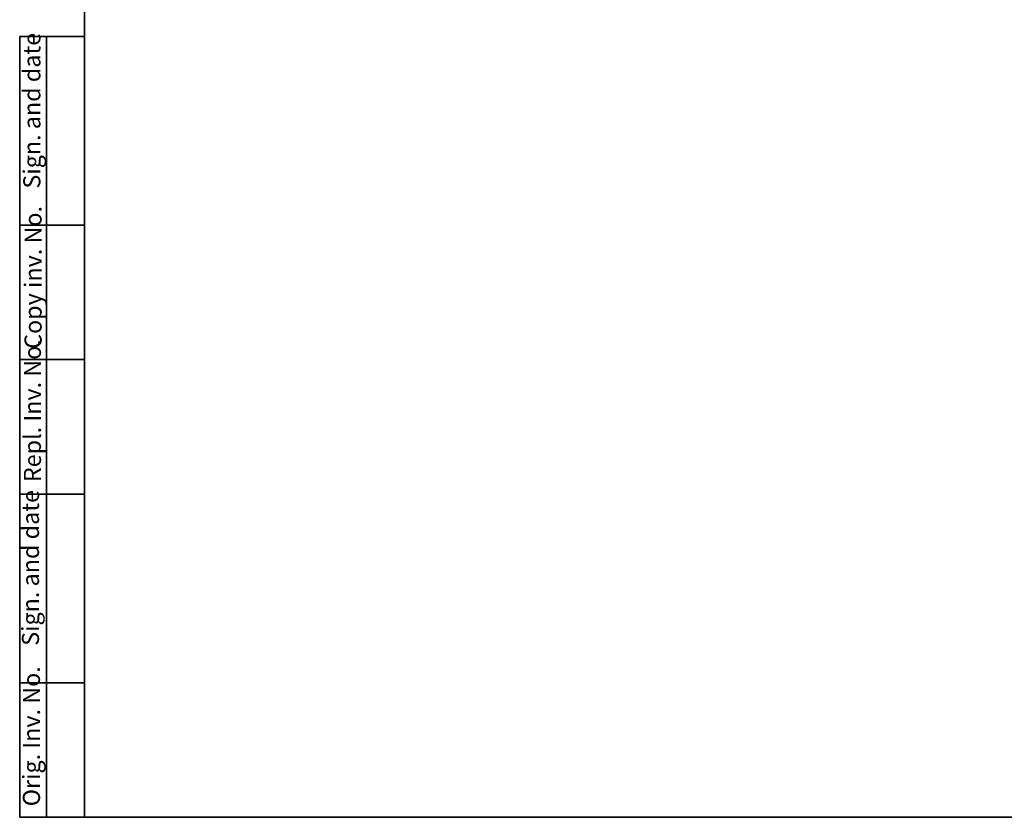
# Model space of a CAD drawing. Units: inches. Extents: x 1.3 to 65.4, y 0.2 to 45.8.
# Drawn here: x 1.3 to 30, y 0.8 to 24.1 of the extents above; entities that cross this region are included whole.
import ezdxf

# ---------------------------------------------------------------- set-up
doc = ezdxf.new("R2010")
doc.units = ezdxf.units.IN
doc.header["$LTSCALE"] = 4
doc.header["$MEASUREMENT"] = 0
doc.linetypes.add('SLD-Сплошная', pattern=[0])
doc.layers.add('FORMAT', color=7, linetype='SLD-Сплошная')
doc.styles.add('SLDTEXTSTYLE0', font='CALIBRII.TTF')

msp = doc.modelspace()

# ---------------------------------------------------------------- linework, layer by layer
at = {"layer": 'FORMAT', "color": 7, "lineweight": 35}
for p, q in [((3.1496063, 45.8267717), (3.1496063, 0.7874016)), ((1.2598425, 0.7874016), (1.2598425, 23.6220472)), ((1.2598425, 23.6220472), (3.1496063, 23.6220472)), ((2.0472441, 0.7874016), (2.0472441, 23.6220472)), ((1.2598425, 18.1102362), (3.1496063, 18.1102362)), ((1.2598425, 14.1732283), (3.1496063, 14.1732283)), ((1.2598425, 10.2362205), (3.1496063, 10.2362205)), ((3.1496063, 4.7244094), (1.2598425, 4.7244094)), ((3.1496063, 0.7874016), (1.2598425, 0.7874016)), ((3.1496063, 0.7874016), (65.3543307, 0.7874016))]:
    msp.add_line(p, q, dxfattribs=at)

# ---------------------------------------------------------------- texts
at = {"layer": 'FORMAT', "color": 7, "char_height": 0.5, "attachment_point": 1, "rotation": 90, "style": 'SLDTEXTSTYLE0'}
for s, insert in [('Sign. and date', (1.3645496, 19.1754898)), ('Copy inv. No.', (1.4010034, 14.4892207)), ('Repl. Inv. No.', (1.3810704, 10.5909523)), ('Sign. and date', (1.3238948, 5.8040894)), ('Orig. Inv. No.', (1.3530037, 1.1094309))]:
    msp.add_mtext(s, dxfattribs=dict(at, insert=insert))

doc.saveas('drawing.dxf')
